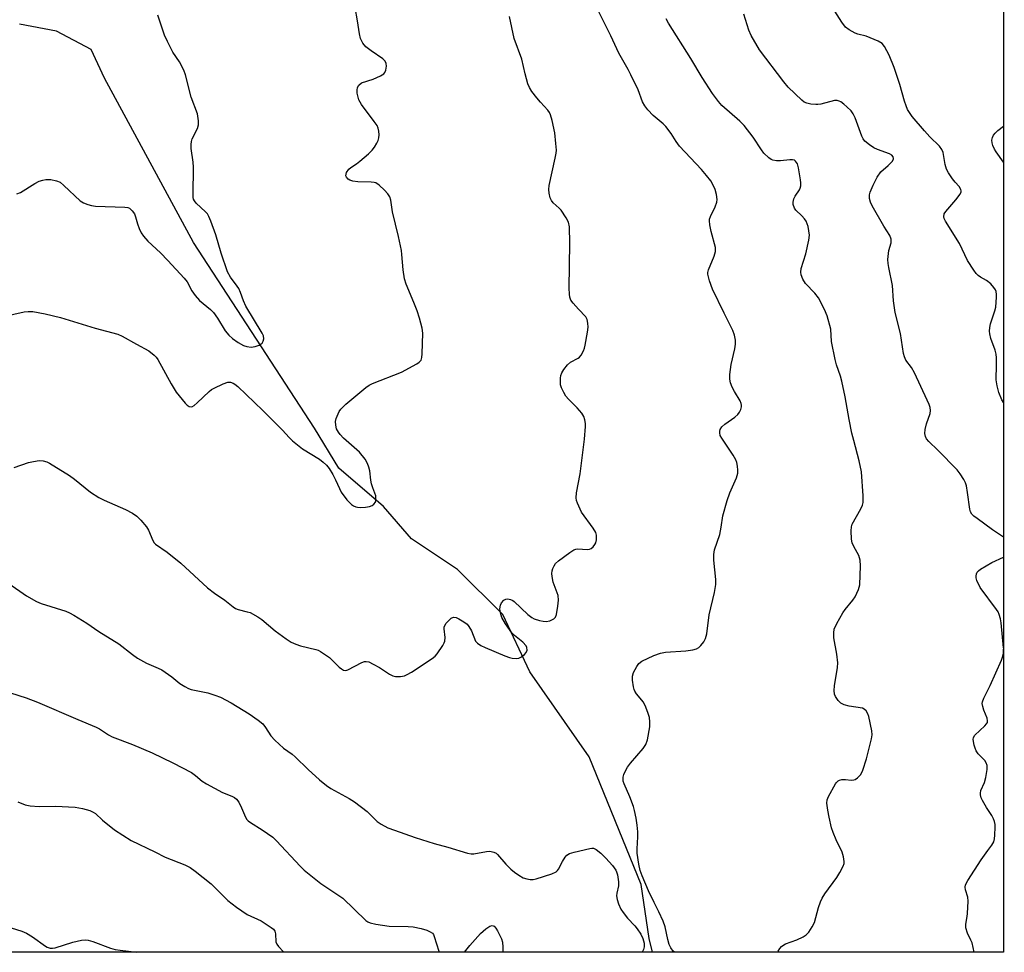
# Model space of a CAD drawing. Units: inches. Extents: x 1213770 to 1219770, y 545456 to 549456.
# Drawn here: x 1219484 to 1219770, y 545456 to 545727 of the extents above; entities that cross this region are included whole.
import ezdxf

# ---------------------------------------------------------------- set-up
doc = ezdxf.new("R2010")
doc.units = ezdxf.units.IN
doc.header["$MEASUREMENT"] = 0
for name, color, linetype in [('HYDRO-Single Line Stream', 4, 'Continuous'), ('NTRL-Trees', 3, 'Continuous'), ('Undefined', 1, 'Continuous')]:
    doc.layers.add(name, color=color, linetype=linetype)

msp = doc.modelspace()

# ---------------------------------------------------------------- linework, layer by layer
at = {"layer": 'HYDRO-Single Line Stream'}
msp.add_lwpolyline([(1219667.69, 545455.86), (1219666.81, 545459.88), (1219664.41, 545475.54), (1219649.3, 545512.59), (1219632.13, 545537.29), (1219624.31, 545553.97), (1219611.11, 545567.03), (1219597.73, 545575.94), (1219589.56, 545585.33), (1219576.67, 545596.42), (1219569.58, 545608), (1219534.39, 545661.93), (1219508.58, 545709.68), (1219504.68, 545717.96), (1219494.58, 545723.34), (1219483.86, 545725.37)], dxfattribs=at)
at = {"layer": 'NTRL-Trees'}
msp.add_lwpolyline([(1219769.93, 549098.22), (1219769.71, 545455.85), (1216123.72, 545456.22)], dxfattribs=at)
at = {"layer": 'Undefined'}
for points, elevation in [([(1219479.25, 545640.45), (1219485.2, 545641.79), (1219486.34, 545641.95), (1219487.78, 545641.87), (1219491.28, 545641.26), (1219495.76, 545640.12), (1219505.88, 545637.07), (1219512.4, 545635.33), (1219513.7, 545634.77), (1219517.82, 545632.39), (1219521.48, 545630.51), (1219522.99, 545629.26), (1219523.57, 545628.65), (1219524.08, 545627.95), (1219527.88, 545620.89), (1219529.33, 545618.52), (1219531.97, 545615.32), (1219532.57, 545614.73), (1219533.19, 545614.34), (1219533.92, 545614.27), (1219534.62, 545614.62), (1219535.5, 545615.38), (1219538.97, 545618.69), (1219539.67, 545619.24), (1219540.41, 545619.67), (1219543.04, 545620.91), (1219544.37, 545621.39), (1219545.16, 545621.42), (1219545.94, 545621.14), (1219546.42, 545620.84), (1219547.3, 545620.09), (1219554.52, 545613.12), (1219560.25, 545607.42), (1219562.15, 545605.34), (1219563.18, 545604.38), (1219566.03, 545602.03), (1219570.97, 545599), (1219572.07, 545598.17), (1219573.09, 545597.25), (1219573.81, 545596.35), (1219574.9, 545594.58), (1219575.66, 545593.05), (1219576.79, 545590.48), (1219577.32, 545589.48), (1219578.97, 545587.27), (1219580.26, 545585.89), (1219580.87, 545585.44), (1219581.52, 545585.17), (1219582.02, 545585.07), (1219582.89, 545585.03), (1219584.36, 545585.12), (1219585.51, 545585.28), (1219586.26, 545585.56), (1219586.83, 545585.99), (1219587.24, 545586.56), (1219587.38, 545587.05), (1219587.42, 545587.58), (1219587.35, 545588.4), (1219587.13, 545589.14), (1219586.46, 545590.72), (1219586.12, 545591.84), (1219585.89, 545592.98), (1219585.66, 545595.69), (1219585.38, 545596.74), (1219584.99, 545597.77), (1219584.29, 545599), (1219582.64, 545601.03), (1219577.98, 545605.16), (1219577, 545606.17), (1219576.48, 545606.83), (1219575.99, 545607.83), (1219575.72, 545608.91), (1219575.69, 545610.01), (1219575.88, 545610.8), (1219576.77, 545612.84), (1219577.21, 545613.53), (1219577.59, 545613.98), (1219578.69, 545614.98), (1219584.42, 545619.81), (1219585.41, 545620.48), (1219586.45, 545621.02), (1219594.84, 545624.34), (1219599.26, 545626.75), (1219599.97, 545627.22), (1219600.52, 545627.79), (1219600.75, 545628.52), (1219600.84, 545629.63), (1219600.99, 545635.66), (1219600.83, 545637.09), (1219600.08, 545639.95), (1219599.36, 545642.1), (1219598.45, 545644.49), (1219596.22, 545649.81), (1219595.68, 545651.36), (1219595.3, 545654.01), (1219594.96, 545658.42), (1219594.8, 545659.59), (1219593.94, 545663.7), (1219592.21, 545670.88), (1219591.7, 545674.21), (1219591.46, 545675.17), (1219590.89, 545676.08), (1219589.87, 545677.17), (1219588.35, 545678.61), (1219587.41, 545679.24), (1219586.87, 545679.4), (1219586.01, 545679.5), (1219582.13, 545679.58), (1219580.65, 545679.74), (1219579.82, 545680.03), (1219579.33, 545680.31), (1219578.82, 545680.87), (1219578.67, 545681.32), (1219578.71, 545681.8), (1219578.89, 545682.28), (1219579.5, 545683.19), (1219580.13, 545683.72), (1219581.75, 545684.79), (1219582.7, 545685.53), (1219585.22, 545687.68), (1219586.29, 545688.72), (1219586.96, 545689.62), (1219587.69, 545690.81), (1219588.06, 545691.55), (1219588.29, 545692.33), (1219588.32, 545693.16), (1219588.23, 545694.29), (1219588.06, 545695.11), (1219587.73, 545695.88), (1219586.92, 545697.09), (1219583.24, 545702.02), (1219582.46, 545703.33), (1219582.2, 545704.16), (1219581.99, 545705.31), (1219581.92, 545706.16), (1219582.02, 545706.95), (1219582.41, 545707.6), (1219583.23, 545708.27), (1219586.59, 545709.41), (1219588.7, 545710.35), (1219589.65, 545710.91), (1219590, 545711.28), (1219590.3, 545712), (1219590.43, 545713.11), (1219590.37, 545713.94), (1219590.09, 545714.61), (1219589.44, 545715.32), (1219585.98, 545717.58), (1219584.48, 545718.8), (1219583.61, 545719.84), (1219582.96, 545721.17), (1219582.59, 545722.57), (1219582.07, 545726.26), (1219581.33, 545730.22)], 282), ([(1219482.32, 545596.63), (1219486.51, 545598.02), (1219487.91, 545598.39), (1219489.6, 545598.6), (1219490.71, 545598.51), (1219491.78, 545598.22), (1219492.58, 545597.84), (1219498.43, 545594.27), (1219499.87, 545593.22), (1219504.5, 545589.5), (1219506.91, 545587.95), (1219508.45, 545587.15), (1219514.61, 545584.46), (1219516.68, 545583.31), (1219517.92, 545582.51), (1219519.15, 545581.36), (1219520.75, 545579.41), (1219521.3, 545578.39), (1219522.58, 545575.42), (1219523.03, 545574.77), (1219523.4, 545574.38), (1219526.78, 545572.02), (1219530.69, 545568.84), (1219538.44, 545561.65), (1219540.53, 545560.08), (1219543.51, 545558.12), (1219545.89, 545556.14), (1219546.59, 545555.72), (1219547.34, 545555.4), (1219550.04, 545554.73), (1219550.83, 545554.47), (1219553.09, 545553.27), (1219554.28, 545552.45), (1219558.1, 545549.23), (1219561.33, 545546.85), (1219562.79, 545545.94), (1219564.11, 545545.34), (1219565.48, 545544.84), (1219569.94, 545543.79), (1219570.66, 545543.54), (1219571.34, 545543.2), (1219573.89, 545541.4), (1219576.74, 545538.66), (1219577.36, 545538.18), (1219578, 545537.81), (1219578.64, 545537.7), (1219579.28, 545537.86), (1219583.3, 545539.95), (1219584.06, 545540.25), (1219584.57, 545540.33), (1219585.34, 545540.16), (1219586.62, 545539.54), (1219588.39, 545538.51), (1219591.31, 545536.63), (1219592.31, 545536.12), (1219593.12, 545535.95), (1219594.56, 545535.97), (1219595.7, 545536.15), (1219596.5, 545536.47), (1219597.76, 545537.22), (1219603.7, 545541.15), (1219604.63, 545541.86), (1219605.23, 545542.49), (1219606.86, 545544.93), (1219607.26, 545545.7), (1219607.44, 545546.23), (1219607.49, 545547.22), (1219607.19, 545549.74), (1219607.22, 545550.28), (1219607.37, 545550.78), (1219607.84, 545551.46), (1219608.64, 545552.3), (1219609.29, 545552.83), (1219609.98, 545553.13), (1219610.7, 545553.02), (1219611.45, 545552.7), (1219612.96, 545551.84), (1219613.86, 545551.16), (1219614.43, 545550.48), (1219615.19, 545549.2), (1219616.35, 545546.15), (1219616.88, 545545.56), (1219617.84, 545544.96), (1219619.16, 545544.32), (1219624.88, 545541.95), (1219626.17, 545541.46), (1219626.96, 545541.25), (1219628.1, 545541.19), (1219628.94, 545541.3), (1219629.69, 545541.61), (1219630.56, 545542.27), (1219631.08, 545542.86), (1219631.33, 545543.57), (1219631.26, 545544.32), (1219631.01, 545544.79), (1219630.05, 545545.86), (1219627.64, 545547.83), (1219626.84, 545548.61), (1219625, 545551.26), (1219623.96, 545553.04), (1219623.54, 545554.4), (1219623.41, 545555.53), (1219623.56, 545556.6), (1219623.86, 545557.34), (1219624.51, 545558.05), (1219625.13, 545558.39), (1219625.71, 545558.47), (1219626.45, 545558.33), (1219627.15, 545558), (1219627.59, 545557.68), (1219631.55, 545553.97), (1219632.67, 545553.08), (1219633.34, 545552.69), (1219634.87, 545552.2), (1219635.99, 545551.99), (1219636.83, 545551.92), (1219637.88, 545552.1), (1219639.06, 545552.65), (1219639.57, 545553.2), (1219639.85, 545553.98), (1219640.28, 545556.32), (1219640.47, 545558.1), (1219640.29, 545559.42), (1219638.93, 545563.36), (1219638.56, 545564.99), (1219638.5, 545565.79), (1219638.57, 545566.57), (1219638.8, 545567.32), (1219639.14, 545568.04), (1219639.57, 545568.71), (1219640.4, 545569.5), (1219643.71, 545571.95), (1219644.93, 545572.71), (1219645.44, 545572.91), (1219645.98, 545572.98), (1219648.85, 545572.8), (1219649.4, 545572.86), (1219649.88, 545573.05), (1219650.48, 545573.58), (1219650.97, 545574.26), (1219651.23, 545574.76), (1219651.45, 545575.58), (1219651.5, 545576.97), (1219651.24, 545577.77), (1219650.47, 545579.01), (1219647.15, 545583.62), (1219645.96, 545586.22), (1219645.68, 545587.03), (1219645.52, 545587.83), (1219645.64, 545589.24), (1219646.74, 545594.74), (1219648, 545604.85), (1219648.26, 545608.56), (1219648.24, 545609.4), (1219648.08, 545610.46), (1219647.76, 545611.47), (1219647.18, 545612.41), (1219645.82, 545613.92), (1219643.32, 545616.45), (1219642.58, 545617.36), (1219641.98, 545618.4), (1219641.34, 545619.74), (1219641.06, 545620.58), (1219640.97, 545621.4), (1219640.99, 545622.51), (1219641.12, 545623.33), (1219641.4, 545624.13), (1219641.98, 545625.11), (1219643.09, 545626.42), (1219643.93, 545627.18), (1219646.1, 545628.35), (1219646.5, 545628.64), (1219647.02, 545629.25), (1219647.69, 545630.47), (1219648, 545631.26), (1219648.22, 545632.11), (1219648.89, 545635.91), (1219649.06, 545637.38), (1219648.99, 545638.51), (1219648.73, 545639.6), (1219648.39, 545640.34), (1219646.2, 545642.58), (1219644.65, 545644.3), (1219644, 545645.23), (1219643.69, 545646.07), (1219643.58, 545646.91), (1219643.55, 545648.64), (1219643.75, 545661.77), (1219643.58, 545666.46), (1219643.35, 545667.87), (1219642.69, 545669.14), (1219641.17, 545671.3), (1219640.59, 545671.95), (1219638.9, 545673.49), (1219638.38, 545674.13), (1219638.06, 545674.88), (1219637.74, 545676.25), (1219637.61, 545677.38), (1219637.7, 545678.49), (1219639.5, 545686.41), (1219639.77, 545687.85), (1219639.84, 545688.71), (1219639.7, 545690.69), (1219639.32, 545693.78), (1219638.61, 545697.41), (1219638.14, 545699), (1219637.82, 545699.72), (1219637.38, 545700.4), (1219635.22, 545702.65), (1219634.1, 545703.96), (1219632.67, 545705.75), (1219631.97, 545706.93), (1219631.57, 545708.04), (1219630.79, 545710.9), (1219629.79, 545715.21), (1219627.53, 545721.13), (1219626.17, 545727.58)], 284), ([(1219483.11, 545676.12), (1219484.12, 545676.45), (1219488.3, 545679.11), (1219489.6, 545679.73), (1219490.69, 545680.07), (1219491.52, 545680.23), (1219492.94, 545680.19), (1219494.61, 545679.85), (1219495.64, 545679.42), (1219496.77, 545678.51), (1219501.51, 545674.08), (1219502.45, 545673.48), (1219503.71, 545672.95), (1219504.75, 545672.65), (1219505.91, 545672.52), (1219514.48, 545672.25), (1219515.31, 545672.1), (1219515.8, 545671.87), (1219516.61, 545671.14), (1219517.26, 545670.22), (1219517.57, 545669.43), (1219518.12, 545667.39), (1219518.61, 545666.02), (1219519.24, 545664.71), (1219519.89, 545663.8), (1219521.19, 545662.3), (1219524.81, 545658.91), (1219527, 545656.68), (1219531.73, 545651.59), (1219532.53, 545650.54), (1219533.93, 545647.93), (1219534.89, 545646.59), (1219536.17, 545645.14), (1219539.3, 545642.52), (1219540.18, 545641.65), (1219541.35, 545639.99), (1219543.56, 545636.32), (1219544.67, 545635.04), (1219545.73, 545634.1), (1219547.41, 545632.95), (1219548.91, 545632.06), (1219549.86, 545631.7), (1219551.16, 545631.55), (1219552.34, 545631.72), (1219553.44, 545632.11), (1219554.33, 545632.75), (1219554.69, 545633.31), (1219554.82, 545633.93), (1219554.71, 545634.86), (1219554.4, 545635.63), (1219549.58, 545643.42), (1219548.92, 545644.96), (1219548.08, 545647.39), (1219547.53, 545648.57), (1219547.12, 545649.23), (1219545.14, 545651.92), (1219544.29, 545653.47), (1219542.45, 545658.83), (1219540.86, 545664.13), (1219539.4, 545668.18), (1219538.85, 545669.5), (1219538.43, 545670.22), (1219537.92, 545670.85), (1219535.16, 545673.33), (1219534.66, 545674), (1219534.44, 545674.5), (1219534.33, 545675.01), (1219534.29, 545675.77), (1219534.44, 545683.82), (1219534.3, 545685.26), (1219533.74, 545689.28), (1219533.69, 545690.42), (1219533.81, 545691.23), (1219534.06, 545692.01), (1219535.55, 545695.07), (1219535.89, 545696.11), (1219535.89, 545697.26), (1219535.53, 545699.31), (1219533.77, 545704.11), (1219532.11, 545710.59), (1219531.63, 545711.95), (1219530.31, 545714.44), (1219528.43, 545717.21), (1219526.84, 545720.27), (1219526.02, 545722.12), (1219524.08, 545727.98)], 280)]:
    msp.add_lwpolyline(points, dxfattribs=dict(at, elevation=elevation))
for points in [[(1219674.12, 545455.86, 286), (1219673.74, 545456.22, 286), (1219673.08, 545457.1, 286), (1219672.58, 545458.14, 286), (1219672.15, 545459.54, 286), (1219671.38, 545463.21, 286), (1219670.8, 545464.89, 286), (1219669.62, 545467.63, 286), (1219668.19, 545470.31, 286), (1219666.55, 545473.66, 286), (1219664.71, 545478.04, 286), (1219664.17, 545479.61, 286), (1219663.75, 545481.48, 286), (1219663.3, 545484.63, 286), (1219663.26, 545485.9, 286), (1219663.46, 545489.38, 286), (1219663.47, 545490.83, 286), (1219663.31, 545492.8, 286), (1219663, 545494.78, 286), (1219662.53, 545497.05, 286), (1219662.21, 545498.18, 286), (1219661.17, 545500.97, 286), (1219659.49, 545504.75, 286), (1219659.25, 545505.53, 286), (1219659.17, 545506.21, 286), (1219659.21, 545506.71, 286), (1219659.44, 545507.51, 286), (1219659.89, 545508.57, 286), (1219660.43, 545509.58, 286), (1219661.32, 545510.75, 286), (1219665.01, 545514.99, 286), (1219665.83, 545516.18, 286), (1219666.26, 545517.56, 286), (1219666.95, 545521.34, 286), (1219666.99, 545522.73, 286), (1219666.83, 545524.06, 286), (1219666.51, 545525.15, 286), (1219665.83, 545527, 286), (1219665.08, 545528.5, 286), (1219663.11, 545530.94, 286), (1219662.64, 545531.63, 286), (1219662.4, 545532.13, 286), (1219662.18, 545532.94, 286), (1219661.88, 545534.9, 286), (1219661.9, 545536, 286), (1219662.24, 545537.05, 286), (1219663.15, 545538.82, 286), (1219663.78, 545539.73, 286), (1219664.66, 545540.41, 286), (1219668.16, 545541.98, 286), (1219670.08, 545542.73, 286), (1219671.52, 545542.99, 286), (1219677.43, 545543.39, 286), (1219679.41, 545543.71, 286), (1219680.49, 545544, 286), (1219681.2, 545544.38, 286), (1219681.78, 545544.94, 286), (1219682.62, 545546.03, 286), (1219683.16, 545546.99, 286), (1219683.49, 545548.36, 286), (1219684.23, 545553.79, 286), (1219685.72, 545560.32, 286), (1219686.13, 545562.67, 286), (1219686.11, 545564.13, 286), (1219685.55, 545569.68, 286), (1219685.6, 545571.34, 286), (1219685.78, 545572.7, 286), (1219687.26, 545577.14, 286), (1219687.69, 545579.31, 286), (1219688.14, 545582.62, 286), (1219689.42, 545587.08, 286), (1219690.16, 545589.28, 286), (1219692.12, 545593.62, 286), (1219692.55, 545595, 286), (1219692.57, 545595.83, 286), (1219692.43, 545596.96, 286), (1219692.19, 545598.08, 286), (1219691.9, 545598.88, 286), (1219691.15, 545600.16, 286), (1219687.83, 545605.14, 286), (1219687.44, 545605.92, 286), (1219687.26, 545606.68, 286), (1219687.25, 545607.18, 286), (1219687.36, 545607.64, 286), (1219687.86, 545608.41, 286), (1219688.75, 545609.17, 286), (1219691.69, 545611.23, 286), (1219692.55, 545612.02, 286), (1219693.01, 545612.7, 286), (1219693.36, 545613.45, 286), (1219693.59, 545614.21, 286), (1219693.63, 545614.72, 286), (1219693.52, 545615.22, 286), (1219693.18, 545615.97, 286), (1219691.53, 545618.68, 286), (1219690.88, 545619.93, 286), (1219690.38, 545621.18, 286), (1219690.16, 545622.22, 286), (1219690.2, 545623.64, 286), (1219690.54, 545626.5, 286), (1219691.65, 545631.08, 286), (1219691.89, 545632.46, 286), (1219691.87, 545633.59, 286), (1219691.6, 545635, 286), (1219691.06, 545636.36, 286), (1219688.51, 545641.39, 286), (1219685.17, 545648.37, 286), (1219684.31, 545650.8, 286), (1219683.84, 545652.72, 286), (1219683.81, 545653.26, 286), (1219683.98, 545654.05, 286), (1219685.66, 545657.97, 286), (1219686.02, 545659.34, 286), (1219686, 545660.45, 286), (1219684.78, 545665.14, 286), (1219684.37, 545667.11, 286), (1219684.26, 545668.23, 286), (1219684.33, 545668.76, 286), (1219684.59, 545669.54, 286), (1219685.92, 545672.33, 286), (1219686.39, 545673.64, 286), (1219686.5, 545674.45, 286), (1219686.34, 545675.88, 286), (1219685.97, 545677.3, 286), (1219685.39, 545678.6, 286), (1219684.67, 545679.82, 286), (1219683.45, 545681.41, 286), (1219681.95, 545683.18, 286), (1219675.6, 545689.92, 286), (1219674.63, 545691.27, 286), (1219673.19, 545693.64, 286), (1219671.61, 545695.67, 286), (1219670.87, 545696.38, 286), (1219667.96, 545698.8, 286), (1219666.34, 545700.48, 286), (1219665.5, 545701.59, 286), (1219664.87, 545702.83, 286), (1219663.54, 545706.3, 286), (1219661.48, 545710.6, 286), (1219660.66, 545712.18, 286), (1219657.91, 545716.93, 286), (1219655.61, 545721.98, 286), (1219650.71, 545731.82, 286)], [(1219769.72, 545615.44, 292), (1219769.25, 545616.28, 292), (1219768.31, 545618.35, 292), (1219767.81, 545620.33, 292), (1219767.55, 545622.07, 292), (1219767.69, 545626.43, 292), (1219767.63, 545628.43, 292), (1219767.52, 545629.56, 292), (1219767.24, 545630.64, 292), (1219766.06, 545634.08, 292), (1219765.73, 545635.42, 292), (1219765.62, 545636.24, 292), (1219765.69, 545637.27, 292), (1219765.9, 545638.3, 292), (1219767.19, 545642.09, 292), (1219767.46, 545643.2, 292), (1219767.67, 545646.04, 292), (1219767.67, 545646.89, 292), (1219767.54, 545647.69, 292), (1219767.33, 545648.19, 292), (1219766.89, 545648.88, 292), (1219765.99, 545649.92, 292), (1219764.74, 545650.89, 292), (1219763.03, 545651.85, 292), (1219762.35, 545652.33, 292), (1219761.75, 545652.96, 292), (1219761.04, 545653.92, 292), (1219759.24, 545656.67, 292), (1219756.9, 545661.62, 292), (1219752.87, 545668.14, 292), (1219752.49, 545668.91, 292), (1219752.35, 545669.42, 292), (1219752.48, 545670.24, 292), (1219752.91, 545670.96, 292), (1219755.89, 545674.34, 292), (1219757.1, 545675.98, 292), (1219757.41, 545676.69, 292), (1219757.44, 545676.92, 292), (1219757.34, 545677.35, 292), (1219756.81, 545678.18, 292), (1219755.62, 545679.48, 292), (1219754.89, 545680.44, 292), (1219753.71, 545682.17, 292), (1219753.13, 545683.19, 292), (1219752.72, 545684.56, 292), (1219752.16, 545688.09, 292), (1219751.81, 545688.98, 292), (1219751.08, 545689.88, 292), (1219748.28, 545692.58, 292), (1219746.71, 545694.32, 292), (1219743.12, 545698.55, 292), (1219741.85, 545700.54, 292), (1219741.39, 545701.6, 292), (1219740.92, 545702.98, 292), (1219739.62, 545707.8, 292), (1219737.93, 545712.8, 292), (1219736.5, 545716.36, 292), (1219735.13, 545718.83, 292), (1219734.44, 545719.68, 292), (1219733.26, 545720.41, 292), (1219729.81, 545721.87, 292), (1219727.35, 545722.47, 292), (1219726.57, 545722.74, 292), (1219724.85, 545723.65, 292), (1219723.77, 545724.5, 292), (1219722.74, 545725.92, 292), (1219720.07, 545730.22, 292)], [(1219769.72, 545576.37, 290), (1219766.53, 545578.55, 290), (1219762, 545581.78, 290), (1219761.08, 545582.49, 290), (1219760.48, 545583.09, 290), (1219760.1, 545583.73, 290), (1219759.87, 545584.56, 290), (1219759.27, 545589.31, 290), (1219758.92, 545591.3, 290), (1219758.68, 545592.12, 290), (1219758.18, 545593.11, 290), (1219757.11, 545594.77, 290), (1219756.25, 545595.89, 290), (1219750.61, 545601.64, 290), (1219747.99, 545604.14, 290), (1219747.34, 545604.98, 290), (1219746.99, 545605.66, 290), (1219746.86, 545606.45, 290), (1219746.97, 545607.6, 290), (1219747.36, 545609.34, 290), (1219748.4, 545612.32, 290), (1219748.46, 545613.17, 290), (1219748.35, 545614.04, 290), (1219748.12, 545614.88, 290), (1219747.56, 545616.21, 290), (1219743.8, 545624.09, 290), (1219742.95, 545625.61, 290), (1219741.32, 545627.76, 290), (1219740.9, 545628.71, 290), (1219740.6, 545629.72, 290), (1219739.74, 545635.49, 290), (1219738.21, 545641.65, 290), (1219737.79, 545645.02, 290), (1219737.47, 545649.48, 290), (1219736.34, 545654.72, 290), (1219736.16, 545655.89, 290), (1219736.13, 545657.04, 290), (1219736.25, 545658.76, 290), (1219736.39, 545659.61, 290), (1219737.07, 545661.82, 290), (1219737.11, 545662.36, 290), (1219737.04, 545662.89, 290), (1219736.63, 545663.93, 290), (1219734.89, 545666.71, 290), (1219731.53, 545672.63, 290), (1219731.04, 545673.7, 290), (1219730.8, 545674.75, 290), (1219730.77, 545675.8, 290), (1219730.97, 545676.58, 290), (1219731.84, 545678.61, 290), (1219732.97, 545680.92, 290), (1219734.04, 545682.43, 290), (1219736.15, 545684.27, 290), (1219737.32, 545685.48, 290), (1219737.7, 545686.11, 290), (1219737.75, 545686.33, 290), (1219737.68, 545686.78, 290), (1219737.23, 545687.34, 290), (1219736.57, 545687.71, 290), (1219733.07, 545688.98, 290), (1219732, 545689.45, 290), (1219730.78, 545690.26, 290), (1219729.45, 545691.38, 290), (1219728.92, 545692.05, 290), (1219728.52, 545692.83, 290), (1219726.6, 545698.12, 290), (1219726.04, 545699.32, 290), (1219725.42, 545700.13, 290), (1219724.23, 545701.36, 290), (1219723.36, 545702.12, 290), (1219722.43, 545702.77, 290), (1219721.94, 545703.02, 290), (1219721.4, 545703.16, 290), (1219720.57, 545703.15, 290), (1219716.61, 545702.12, 290), (1219715.75, 545701.98, 290), (1219715.17, 545701.98, 290), (1219713.7, 545702.13, 290), (1219712.56, 545702.38, 290), (1219711.78, 545702.72, 290), (1219711.11, 545703.23, 290), (1219707.18, 545707.07, 290), (1219705.84, 545708.6, 290), (1219698.86, 545717.85, 290), (1219696.38, 545722.03, 290), (1219695.7, 545723.58, 290), (1219694.24, 545728.2, 290)], [(1219704.14, 545455.86, 288), (1219704.27, 545456.2, 288), (1219704.69, 545456.93, 288), (1219705.21, 545457.53, 288), (1219705.61, 545457.86, 288), (1219706.36, 545458.26, 288), (1219709.65, 545459.46, 288), (1219711.46, 545460.3, 288), (1219712.4, 545460.88, 288), (1219713.17, 545461.71, 288), (1219714.12, 545463.21, 288), (1219714.8, 545464.53, 288), (1219716, 545468.84, 288), (1219716.58, 545470.52, 288), (1219717.05, 545471.6, 288), (1219717.83, 545472.83, 288), (1219721.3, 545477.57, 288), (1219722.19, 545479.06, 288), (1219723.1, 545480.85, 288), (1219723.38, 545481.63, 288), (1219723.44, 545482.17, 288), (1219723.25, 545483.54, 288), (1219722.81, 545484.9, 288), (1219721.12, 545488.49, 288), (1219720.23, 545490.62, 288), (1219719.78, 545491.98, 288), (1219719.03, 545495.08, 288), (1219718.66, 545497.1, 288), (1219718.41, 545499.13, 288), (1219718.49, 545500.16, 288), (1219718.87, 545501.09, 288), (1219720.9, 545504.72, 288), (1219721.17, 545505.14, 288), (1219721.64, 545505.61, 288), (1219722.01, 545505.83, 288), (1219722.73, 545505.98, 288), (1219723.78, 545505.98, 288), (1219725.4, 545505.82, 288), (1219726.18, 545505.88, 288), (1219726.65, 545506.06, 288), (1219727.31, 545506.5, 288), (1219728.24, 545507.47, 288), (1219728.84, 545508.75, 288), (1219729.93, 545512.06, 288), (1219731.32, 545517.83, 288), (1219731.51, 545518.99, 288), (1219731.45, 545520.16, 288), (1219730.61, 545524.29, 288), (1219730.32, 545525.06, 288), (1219729.78, 545525.96, 288), (1219729.24, 545526.48, 288), (1219728.77, 545526.69, 288), (1219724.82, 545527.33, 288), (1219723.43, 545527.74, 288), (1219722.41, 545528.22, 288), (1219721.63, 545528.97, 288), (1219720.87, 545530.11, 288), (1219720.62, 545530.83, 288), (1219720.5, 545531.82, 288), (1219720.61, 545533.24, 288), (1219721.43, 545538.55, 288), (1219721.53, 545539.92, 288), (1219721.32, 545542.44, 288), (1219720.42, 545547.15, 288), (1219720.39, 545548.59, 288), (1219720.55, 545549.71, 288), (1219721.24, 545551.32, 288), (1219722.98, 545554.43, 288), (1219723.67, 545555.38, 288), (1219725.96, 545558.09, 288), (1219726.63, 545559.05, 288), (1219727.61, 545561.15, 288), (1219727.96, 545562.53, 288), (1219728.19, 545568.02, 288), (1219728.1, 545569.73, 288), (1219727.63, 545571.03, 288), (1219726.22, 545573.63, 288), (1219725.73, 545574.7, 288), (1219725.5, 545575.83, 288), (1219725.43, 545578.21, 288), (1219725.53, 545579.37, 288), (1219725.78, 545580.16, 288), (1219728.24, 545584.66, 288), (1219728.7, 545585.7, 288), (1219728.89, 545586.44, 288), (1219728.97, 545587.2, 288), (1219728.95, 545588.35, 288), (1219728.48, 545595.31, 288), (1219727.81, 545598.52, 288), (1219726.2, 545604.42, 288), (1219725.68, 545606.61, 288), (1219724.85, 545610.56, 288), (1219723.69, 545617.09, 288), (1219722.73, 545621.7, 288), (1219722.33, 545623.12, 288), (1219721.16, 545626.41, 288), (1219720.76, 545627.97, 288), (1219719.72, 545633.2, 288), (1219719.5, 545636.76, 288), (1219718.5, 545640.62, 288), (1219717.73, 545642.5, 288), (1219715.91, 545645.9, 288), (1219714.89, 545647.21, 288), (1219712.14, 545650.02, 288), (1219711.39, 545651.26, 288), (1219710.89, 545652.59, 288), (1219710.84, 545653.36, 288), (1219710.96, 545654.42, 288), (1219712.3, 545658.64, 288), (1219713.19, 545662.62, 288), (1219713.32, 545664.04, 288), (1219712.93, 545666.57, 288), (1219712.71, 545667.39, 288), (1219712.38, 545668.16, 288), (1219711.89, 545668.86, 288), (1219711.13, 545669.73, 288), (1219709.33, 545671.32, 288), (1219708.94, 545671.94, 288), (1219708.61, 545672.94, 288), (1219708.56, 545673.7, 288), (1219708.8, 545674.66, 288), (1219709.17, 545675.37, 288), (1219710.42, 545677.2, 288), (1219710.63, 545677.68, 288), (1219710.8, 545678.42, 288), (1219710.82, 545679.24, 288), (1219710.72, 545680.12, 288), (1219710.13, 545683.64, 288), (1219709.84, 545684.76, 288), (1219709.61, 545685.21, 288), (1219709.31, 545685.56, 288), (1219708.94, 545685.81, 288), (1219708.44, 545685.93, 288), (1219707.59, 545685.92, 288), (1219704.92, 545685.65, 288), (1219703.8, 545685.68, 288), (1219702.73, 545685.86, 288), (1219702.22, 545686.07, 288), (1219701.52, 545686.53, 288), (1219700.05, 545687.92, 288), (1219699.37, 545688.85, 288), (1219697.02, 545692.5, 288), (1219694.32, 545695.96, 288), (1219693.07, 545697.19, 288), (1219687.87, 545701.76, 288), (1219686.9, 545702.84, 288), (1219685.12, 545705.16, 288), (1219682.14, 545709.82, 288), (1219678.86, 545715.36, 288), (1219672.42, 545725.59, 288), (1219671.71, 545726.86, 288)], [(1219769.72, 545685.23, 294), (1219767.58, 545688.27, 294), (1219767.11, 545689.02, 294), (1219766.64, 545690.08, 294), (1219766.39, 545690.9, 294), (1219766.33, 545691.69, 294), (1219766.47, 545692.4, 294), (1219766.78, 545693.08, 294), (1219767.25, 545693.72, 294), (1219768.02, 545694.5, 294), (1219769.72, 545695.73, 294)], [(1219769.71, 545544.29, 290), (1219769.02, 545551.53, 290), (1219768.82, 545552.63, 290), (1219768.44, 545553.93, 290), (1219768.1, 545554.69, 290), (1219767.63, 545555.42, 290), (1219762.92, 545561.77, 290), (1219761.93, 545563.76, 290), (1219761.73, 545564.53, 290), (1219761.71, 545565.03, 290), (1219761.85, 545565.75, 290), (1219762.05, 545566.19, 290), (1219762.39, 545566.58, 290), (1219763.05, 545567.09, 290), (1219766.27, 545569, 290), (1219769.71, 545570.55, 290), (1219769.72, 545570.56, 290)], [(1219480.8, 545562.96, 286), (1219485.89, 545559.33, 286), (1219488.85, 545557.69, 286), (1219490.18, 545557.15, 286), (1219497.33, 545554.86, 286), (1219498.38, 545554.42, 286), (1219499.67, 545553.71, 286), (1219503.47, 545551.46, 286), (1219506.94, 545548.98, 286), (1219512.72, 545545.45, 286), (1219516.7, 545542.3, 286), (1219518.17, 545541.3, 286), (1219520.71, 545539.78, 286), (1219524.14, 545538.36, 286), (1219525.17, 545537.83, 286), (1219528.12, 545535.85, 286), (1219530.4, 545533.91, 286), (1219531.91, 545533.01, 286), (1219532.95, 545532.49, 286), (1219533.76, 545532.18, 286), (1219538.56, 545531.16, 286), (1219540.56, 545530.53, 286), (1219542.23, 545529.91, 286), (1219545.31, 545528.25, 286), (1219550.62, 545525.08, 286), (1219553.2, 545523.25, 286), (1219554.52, 545522.17, 286), (1219555.36, 545521.11, 286), (1219556.85, 545518.72, 286), (1219558, 545517.46, 286), (1219560.52, 545515.13, 286), (1219563.06, 545513.34, 286), (1219563.92, 545512.65, 286), (1219567.67, 545508.88, 286), (1219571, 545505.95, 286), (1219573.08, 545504.27, 286), (1219574.28, 545503.42, 286), (1219579.65, 545500.52, 286), (1219581.16, 545499.57, 286), (1219584.89, 545496.77, 286), (1219587.8, 545493.8, 286), (1219588.94, 545493.03, 286), (1219590.9, 545492, 286), (1219592.78, 545491.28, 286), (1219598.8, 545489.2, 286), (1219604.36, 545487.45, 286), (1219608.31, 545486.42, 286), (1219614.02, 545484.6, 286), (1219615.05, 545484.44, 286), (1219615.85, 545484.44, 286), (1219619.51, 545485.11, 286), (1219620.34, 545485.19, 286), (1219620.88, 545485.16, 286), (1219621.63, 545484.95, 286), (1219622.31, 545484.59, 286), (1219622.73, 545484.24, 286), (1219625.14, 545481.42, 286), (1219626.58, 545480.03, 286), (1219627.68, 545479.1, 286), (1219628.89, 545478.25, 286), (1219630.16, 545477.51, 286), (1219631.19, 545477.14, 286), (1219632.24, 545476.95, 286), (1219633.07, 545477, 286), (1219633.93, 545477.21, 286), (1219638.49, 545478.66, 286), (1219639.79, 545479.25, 286), (1219640.18, 545479.6, 286), (1219640.48, 545480.02, 286), (1219641.58, 545482.23, 286), (1219642.34, 545483.46, 286), (1219642.89, 545484.08, 286), (1219643.58, 545484.52, 286), (1219644.96, 545484.95, 286), (1219649.54, 545486.03, 286), (1219650.09, 545486.09, 286), (1219650.62, 545486.04, 286), (1219651.36, 545485.7, 286), (1219652.73, 545484.6, 286), (1219654.18, 545483.18, 286), (1219656.07, 545481.05, 286), (1219657.06, 545479.69, 286), (1219657.3, 545479.18, 286), (1219657.53, 545478.35, 286), (1219657.85, 545476.33, 286), (1219657.83, 545475.18, 286), (1219657.35, 545472.98, 286), (1219657.3, 545472.24, 286), (1219657.45, 545471.19, 286), (1219657.86, 545469.89, 286), (1219658.56, 545468.39, 286), (1219659.18, 545467.39, 286), (1219660.46, 545465.74, 286), (1219662.57, 545463.53, 286), (1219663.28, 545462.67, 286), (1219664.36, 545461.08, 286), (1219664.95, 545459.84, 286), (1219665.29, 545458.52, 286), (1219665.34, 545457.46, 286), (1219665.11, 545456.69, 286), (1219664.77, 545455.86, 286)], [(1219761.21, 545455.85, 290), (1219760.55, 545458.61, 290), (1219760.25, 545459.4, 290), (1219759.27, 545461.42, 290), (1219758.77, 545462.98, 290), (1219758.73, 545464.04, 290), (1219759.17, 545466.2, 290), (1219759.28, 545467.08, 290), (1219759.41, 545470.66, 290), (1219759.3, 545471.83, 290), (1219758.61, 545473.97, 290), (1219758.52, 545474.72, 290), (1219758.67, 545475.42, 290), (1219759.32, 545476.66, 290), (1219763.2, 545482.73, 290), (1219765.19, 545485.36, 290), (1219766.33, 545487, 290), (1219766.87, 545487.97, 290), (1219767.1, 545488.76, 290), (1219767.21, 545489.88, 290), (1219767.28, 545492.16, 290), (1219767.25, 545493, 290), (1219767.1, 545493.82, 290), (1219766.8, 545494.59, 290), (1219766.29, 545495.59, 290), (1219764.77, 545497.93, 290), (1219763.6, 545499.97, 290), (1219763.22, 545500.74, 290), (1219762.99, 545501.54, 290), (1219762.98, 545502.07, 290), (1219763.14, 545502.87, 290), (1219764.17, 545505.15, 290), (1219764.56, 545506.58, 290), (1219764.99, 545508.92, 290), (1219764.95, 545510.04, 290), (1219764.68, 545510.82, 290), (1219764.26, 545511.53, 290), (1219762.38, 545513.5, 290), (1219761.8, 545514.3, 290), (1219761.45, 545515.12, 290), (1219761.2, 545515.97, 290), (1219760.9, 545517.68, 290), (1219760.97, 545518.2, 290), (1219761.35, 545518.85, 290), (1219764.23, 545521.57, 290), (1219764.75, 545522.19, 290), (1219765, 545522.62, 290), (1219765.09, 545523.08, 290), (1219764.95, 545523.82, 290), (1219764, 545526.17, 290), (1219763.66, 545527.26, 290), (1219763.54, 545528.08, 290), (1219763.59, 545528.62, 290), (1219763.97, 545529.68, 290), (1219765.79, 545533.34, 290), (1219769.07, 545540.7, 290), (1219769.37, 545541.54, 290), (1219769.65, 545542.69, 290), (1219769.71, 545543.85, 290)], [(1219481.28, 545531.14, 288), (1219485.8, 545529.76, 288), (1219489.07, 545528.52, 288), (1219500.82, 545523.42, 288), (1219506.17, 545521.25, 288), (1219507.12, 545520.76, 288), (1219509.69, 545519.02, 288), (1219510.82, 545518.39, 288), (1219516.67, 545516.16, 288), (1219522.4, 545513.77, 288), (1219528.43, 545510.91, 288), (1219533.81, 545508.05, 288), (1219534.98, 545507.21, 288), (1219536.95, 545505.58, 288), (1219538.17, 545504.79, 288), (1219542.83, 545502.29, 288), (1219545.57, 545501.19, 288), (1219546.32, 545500.8, 288), (1219546.94, 545500.29, 288), (1219547.6, 545499.41, 288), (1219548.38, 545497.81, 288), (1219549.49, 545495.11, 288), (1219549.92, 545494.4, 288), (1219550.29, 545493.99, 288), (1219550.95, 545493.51, 288), (1219554.38, 545491.43, 288), (1219557.48, 545489.27, 288), (1219558.53, 545488.25, 288), (1219565.38, 545480.86, 288), (1219566.6, 545479.65, 288), (1219571.4, 545475.86, 288), (1219576.35, 545472.56, 288), (1219577.79, 545471.52, 288), (1219584.45, 545465.13, 288), (1219585.09, 545464.71, 288), (1219585.75, 545464.39, 288), (1219587.41, 545463.97, 288), (1219591.22, 545463.46, 288), (1219596.81, 545463.38, 288), (1219598.26, 545463.27, 288), (1219600.52, 545462.78, 288), (1219602.15, 545462.25, 288), (1219603.18, 545461.83, 288), (1219603.8, 545461.38, 288), (1219604.11, 545460.97, 288), (1219604.35, 545460.47, 288), (1219605.64, 545456.22, 288), (1219605.79, 545455.87, 288)], [(1219483.4, 545499.57, 290), (1219485.49, 545498.67, 290), (1219486.94, 545498.42, 290), (1219489.6, 545498.18, 290), (1219494.35, 545498.29, 290), (1219500.03, 545497.95, 290), (1219502.19, 545497.64, 290), (1219504.28, 545497.02, 290), (1219505.28, 545496.58, 290), (1219505.9, 545496.16, 290), (1219507.93, 545494.19, 290), (1219511.43, 545491.41, 290), (1219516.35, 545488.29, 290), (1219523.14, 545485.03, 290), (1219526.19, 545483.47, 290), (1219531.85, 545481.27, 290), (1219533.41, 545480.48, 290), (1219534.85, 545479.44, 290), (1219539.5, 545475.77, 290), (1219544.39, 545470.92, 290), (1219546.9, 545468.96, 290), (1219549.97, 545466.81, 290), (1219554.06, 545464.95, 290), (1219555.56, 545464.06, 290), (1219556.99, 545463.09, 290), (1219557.61, 545462.54, 290), (1219558.01, 545461.94, 290), (1219558.19, 545461.18, 290), (1219558.37, 545458.9, 290), (1219558.63, 545458.2, 290), (1219559.12, 545457.49, 290), (1219560.53, 545455.97, 290), (1219560.62, 545455.87, 290)], [(1219475.45, 545464.76, 292), (1219484.53, 545462.03, 292), (1219485.86, 545461.39, 292), (1219487.66, 545460.36, 292), (1219491.44, 545457.59, 292), (1219491.95, 545457.33, 292), (1219492.76, 545457.08, 292), (1219493.44, 545457.02, 292), (1219494.2, 545457.14, 292), (1219499.36, 545458.82, 292), (1219501.9, 545459.42, 292), (1219503.02, 545459.48, 292), (1219503.83, 545459.36, 292), (1219505.16, 545459, 292), (1219510.31, 545457.09, 292), (1219511.68, 545456.67, 292), (1219513.13, 545456.43, 292), (1219517.95, 545455.88, 292), (1219517.99, 545455.87, 292)], [(1219613.16, 545455.86, 288), (1219614.67, 545457.79, 288), (1219617.82, 545461.34, 288), (1219619.37, 545462.67, 288), (1219620.52, 545463.44, 288), (1219621.18, 545463.6, 288), (1219621.73, 545463.42, 288), (1219622.26, 545462.84, 288), (1219622.69, 545462.08, 288), (1219623.84, 545459.73, 288), (1219624.15, 545458.76, 288), (1219624.27, 545457.37, 288), (1219624.22, 545455.95, 288), (1219624.2, 545455.86, 288)]]:
    msp.add_polyline3d(points, dxfattribs=at)

doc.saveas('drawing.dxf')
